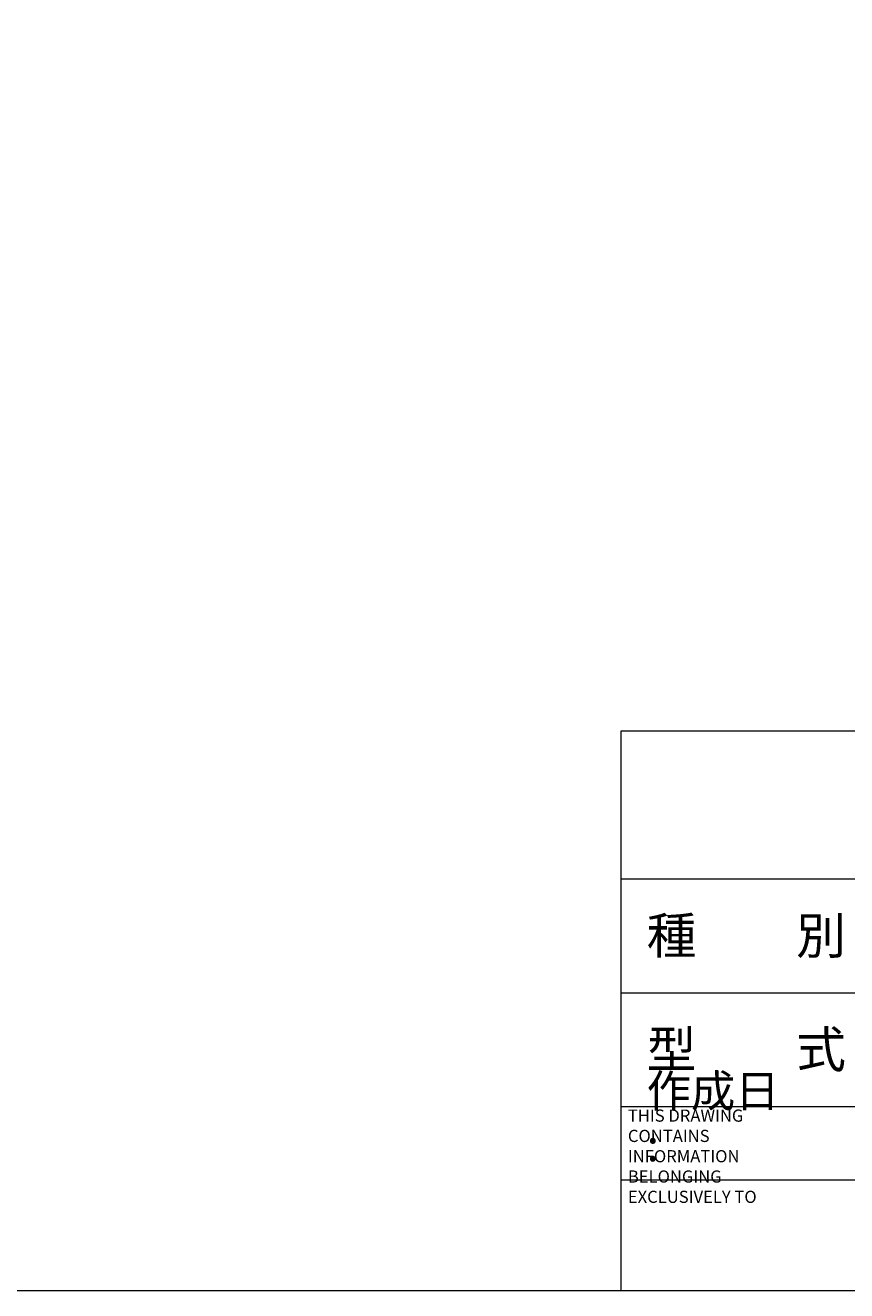
# Model space of a CAD drawing. Units: millimetres. Extents: x -54 to 351, y -247 to 65.
# Drawn here: x 240 to 290, y -247 to -169 of the extents above; entities that cross this region are included whole.
import ezdxf

# ---------------------------------------------------------------- set-up
doc = ezdxf.new("R2010")
doc.units = ezdxf.units.MM
doc.header["$MEASUREMENT"] = 0
doc.layers.add('外枠', color=7, linetype='Continuous', lineweight=0)

msp = doc.modelspace()

# ---------------------------------------------------------------- linework, layer by layer
at = {"layer": '外枠', "color": 18, "lineweight": 18}
for p, q in [((276.572, -221.767), (351.226, -221.767)), ((276.572, -228.767), (351.226, -228.767)), ((276.572, -235.767), (351.226, -235.767)), ((276.572, -240.267), (351.226, -240.267))]:
    msp.add_line(p, q, dxfattribs=at)
msp.add_lwpolyline([(-54.46, -247.098), (-54.46, 36.665), (351.226, 36.665), (351.226, 36.379), (351.226, -247.098)], close=True, dxfattribs=at)
msp.add_lwpolyline([(276.572, -247.098), (276.572, -212.646), (351.226, -212.646)], dxfattribs=at)

# ---------------------------------------------------------------- texts
at = {"layer": '外枠', "char_height": 0.2, "attachment_point": 7}
for s, insert in [('\\C29;\\FKozGoPr6N-Regular|b0|i0|c128;\\H2.247900;\\W1.000000;種\u3000\u3000別', (278.137, -226.374)), ('\\C29;\\FKozGoPr6N-Regular|b0|i0|c128;\\H2.247900;\\W1.000000;型\u3000\u3000式', (278.137, -233.374)), ('\\C29;\\FHiragino Sans W3|b0|i0|c128;\\H1.998133;\\W1.000000;作成日\\FArial|b0|i0|c1; :', (278.137, -239.135)), ('\\C29;\\FArial|b0|i0|c1;\\H0.749300;\\W1.000000;THIS DRAWING CONTAINS INFORMATION BELONGING EXCLUSIVELY TO', (276.98, -241.697))]:
    msp.add_mtext(s, dxfattribs=dict(at, insert=insert))

doc.saveas('drawing.dxf')
